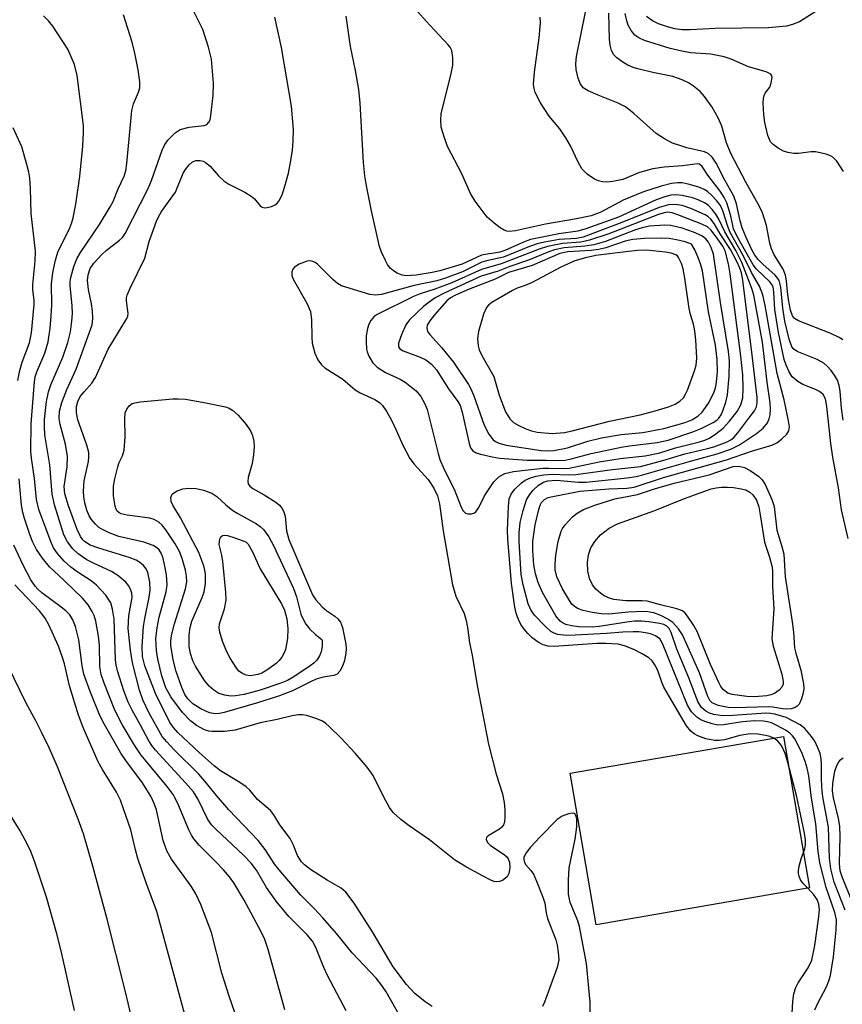
# Model space of a CAD drawing. Units: inches. Extents: x 1213767 to 1219767, y 521456 to 525456.
# Drawn here: x 1218510 to 1218666, y 522126 to 522313 of the extents above; entities that cross this region are included whole.
import ezdxf

# ---------------------------------------------------------------- set-up
doc = ezdxf.new("R2010")
doc.units = ezdxf.units.IN
doc.header["$MEASUREMENT"] = 0
doc.layers.add('BLDG-Ruin', color=8, linetype='Continuous')
doc.layers.add('Undefined', color=1, linetype='Continuous')

msp = doc.modelspace()

# ---------------------------------------------------------------- linework, layer by layer
at = {"layer": 'BLDG-Ruin', "elevation": 352.97}
msp.add_lwpolyline([(1218659.99, 522148.27), (1218619.41, 522141.25), (1218614.43, 522170.06), (1218655.01, 522177.08)], close=True, dxfattribs=at)
at = {"layer": 'Undefined'}
for points, elevation in [([(1218666.4, 522237.27), (1218666.07, 522239.52), (1218665.84, 522242.77), (1218665.64, 522243.81), (1218665.28, 522244.88), (1218664.75, 522245.8), (1218664.08, 522246.7), (1218663.35, 522247.53), (1218662.7, 522248.09), (1218661.43, 522248.78), (1218657.66, 522250.28), (1218656.99, 522250.74), (1218656.64, 522251.21), (1218656.1, 522252.68), (1218655.28, 522256.05), (1218654.89, 522258.56), (1218654.52, 522262.53), (1218654.21, 522263.8), (1218653.98, 522264.22), (1218653.45, 522264.85), (1218651.1, 522266.92), (1218650.22, 522267.79), (1218649.58, 522268.65), (1218649.08, 522269.51), (1218647.92, 522271.99), (1218647.19, 522273.86), (1218646.81, 522275.17), (1218646.08, 522278.42), (1218645.56, 522279.88), (1218643.89, 522282.9), (1218642.23, 522286.15), (1218641.48, 522287.29), (1218640.71, 522287.95), (1218640.01, 522288.28), (1218636.66, 522289.07), (1218635.28, 522289.47), (1218633.94, 522289.97), (1218632.39, 522290.74), (1218630.82, 522291.8), (1218626.57, 522295.59), (1218624.96, 522296.86), (1218623.54, 522297.58), (1218619.79, 522299.05), (1218617.88, 522299.88), (1218616.93, 522300.5), (1218616.34, 522301.32), (1218615.95, 522302.34), (1218615.6, 522303.93), (1218615.54, 522305.04), (1218615.64, 522306.41), (1218617.37, 522314.84)], 362), ([(1218661.37, 522315.11), (1218658.1, 522313.06), (1218656.75, 522312.52), (1218655.63, 522312.22), (1218652.16, 522311.89), (1218642.04, 522311.76), (1218637.35, 522311.52), (1218635.68, 522311.53), (1218634.38, 522311.69), (1218632.96, 522312.05), (1218631.26, 522312.63), (1218630.08, 522313.22), (1218628.98, 522314.03)], 368), ([(1218666.31, 522252.5), (1218665.65, 522252.98), (1218664.06, 522253.72), (1218657.86, 522256.15), (1218657.12, 522256.6), (1218656.75, 522257.08), (1218656.37, 522258.18), (1218655.97, 522260.19), (1218655.77, 522261.65), (1218655.63, 522263.74), (1218655.43, 522264.81), (1218654.95, 522265.98), (1218653.28, 522268.67), (1218652.73, 522269.83), (1218652.44, 522270.92), (1218651.78, 522274.27), (1218651.05, 522276.66), (1218650.44, 522277.92), (1218647.86, 522282.53), (1218645, 522288), (1218644.18, 522290.03), (1218643.27, 522293.16), (1218642.57, 522294.77), (1218641.45, 522296.81), (1218640.01, 522298.84), (1218639.15, 522299.76), (1218637.88, 522300.8), (1218636.97, 522301.4), (1218635.74, 522302.02), (1218633.95, 522302.61), (1218630.19, 522303.37), (1218627.57, 522304.02), (1218626.42, 522304.37), (1218625.43, 522304.81), (1218624.47, 522305.35), (1218623.34, 522306.19), (1218622.76, 522306.78), (1218622.32, 522307.57), (1218622.06, 522308.61), (1218621.94, 522309.73), (1218621.8, 522314.66)], 364), ([(1218666.47, 522284.57), (1218665.2, 522286.49), (1218664.44, 522287.28), (1218663.95, 522287.56), (1218663.13, 522287.85), (1218661.12, 522288.3), (1218660.27, 522288.32), (1218657.86, 522287.97), (1218657, 522288.01), (1218655.86, 522288.19), (1218655.04, 522288.45), (1218654, 522289), (1218653.06, 522289.69), (1218652.58, 522290.23), (1218652.06, 522291.4), (1218651.5, 522293.9), (1218651.29, 522295.33), (1218651.19, 522297.63), (1218651.24, 522298.46), (1218651.36, 522298.99), (1218651.57, 522299.44), (1218652.4, 522300.63), (1218652.71, 522301.42), (1218652.87, 522302.46), (1218652.76, 522302.88), (1218652.62, 522303.05), (1218651.72, 522303.49), (1218648.39, 522304.46), (1218645.1, 522305.92), (1218643.75, 522306.35), (1218641.22, 522306.9), (1218637.31, 522307.16), (1218635.69, 522307.42), (1218633.45, 522307.98), (1218628.58, 522309.5), (1218627.48, 522309.96), (1218626.75, 522310.5), (1218626.04, 522311.39), (1218625.5, 522312.4), (1218625.23, 522313.21), (1218624.93, 522314.61)], 366), ([(1218542.29, 522119.9), (1218535.79, 522143.79), (1218533.77, 522149.21), (1218532.19, 522153.83), (1218531.72, 522155.47), (1218530.84, 522159.32), (1218529.48, 522163.27), (1218528.85, 522164.95), (1218528.11, 522166.44), (1218525.43, 522170.77), (1218524.65, 522172.21), (1218521.76, 522178.78), (1218520.9, 522181.11), (1218519.19, 522186.73), (1218518.22, 522190.91), (1218517.87, 522192.12), (1218517.06, 522194.26), (1218515.23, 522198.29), (1218514.52, 522199.6), (1218513.5, 522200.95), (1218508.8, 522205.91)], 342), ([(1218532.85, 522115.74), (1218529.72, 522129), (1218526.34, 522142.29), (1218523.63, 522152.42), (1218521.84, 522158.54), (1218520.85, 522161.35), (1218516.91, 522171.28), (1218515.35, 522174.77), (1218513.84, 522177.9), (1218512.83, 522179.91), (1218510.84, 522183.5), (1218507.45, 522190.57)], 340), ([(1218655.82, 522172.39), (1218655.37, 522173.82), (1218654.63, 522175.34), (1218653.97, 522176.19), (1218653.18, 522176.77)], 354), ([(1218658.83, 522154.97), (1218659.07, 522155.69), (1218659.2, 522156.43), (1218659.2, 522157.37), (1218659.05, 522158.64), (1218657.55, 522165.61), (1218655.82, 522172.39)], 354), ([(1218520.16, 522124.95), (1218517.56, 522136.31), (1218516.74, 522139.52), (1218514.78, 522146.52), (1218512.54, 522153.35), (1218511.83, 522155.16), (1218511.24, 522156.41), (1218509.76, 522159.12), (1218505.42, 522166.08)], 338), ([(1218659.63, 522148.21), (1218658.79, 522149.11), (1218658.28, 522149.81), (1218657.98, 522150.52), (1218657.88, 522151.02), (1218657.89, 522151.57), (1218658.04, 522152.41), (1218658.42, 522153.81), (1218658.83, 522154.97)], 354), ([(1218656.61, 522123.29), (1218656.8, 522126.66), (1218656.98, 522128.1), (1218657.35, 522129.32), (1218657.84, 522130.2), (1218659.74, 522133.02), (1218660.39, 522134.51), (1218661.02, 522137.28), (1218661.7, 522142.32), (1218661.87, 522144.08), (1218661.78, 522145.17), (1218661.46, 522146.05), (1218660.82, 522146.95), (1218659.63, 522148.21)], 354)]:
    msp.add_lwpolyline(points, dxfattribs=dict(at, elevation=elevation))
for points, elevation in [([(1218632.95, 522276.79), (1218632.33, 522276.71), (1218631.24, 522276.38), (1218621.78, 522272.71), (1218618.11, 522271.47), (1218616.46, 522271.12), (1218612.98, 522270.84), (1218610.13, 522270.28), (1218608.53, 522269.75), (1218601.32, 522266.98), (1218597.54, 522265.92), (1218591.93, 522263.37), (1218588.66, 522262.16), (1218585.88, 522261.27), (1218584.61, 522260.75), (1218577.72, 522257.35), (1218577.14, 522256.94), (1218576.51, 522256.2), (1218576.15, 522255.49), (1218575.88, 522254.7), (1218575.63, 522253.32), (1218575.61, 522252.18), (1218575.71, 522250.77), (1218575.82, 522250.23), (1218576.15, 522249.43), (1218576.92, 522248.18), (1218577.69, 522247.34), (1218579.32, 522246.31), (1218582.07, 522245.06), (1218583.06, 522244.47), (1218585.15, 522242.83), (1218586.03, 522241.76), (1218586.8, 522240.33), (1218587.2, 522239.28), (1218589.31, 522230.89), (1218589.66, 522229.79), (1218590.48, 522227.88), (1218592.35, 522224.14), (1218593.73, 522220.67), (1218594.08, 522220.02), (1218594.54, 522219.55), (1218594.96, 522219.4), (1218595.66, 522219.41), (1218596.11, 522219.54), (1218596.5, 522219.79), (1218597.08, 522220.61), (1218598.12, 522222.86), (1218599.92, 522225.49), (1218600.89, 522226.49), (1218602.03, 522227.11), (1218603.63, 522227.47), (1218609.22, 522228.09), (1218610.36, 522228.14), (1218613.22, 522228.06), (1218614.26, 522228.14), (1218619.98, 522229.34), (1218623.98, 522229.97), (1218628.7, 522230.48), (1218631.47, 522231.05), (1218634.49, 522231.96), (1218639.04, 522233.11), (1218640.04, 522233.43), (1218640.93, 522233.83), (1218642.18, 522234.63), (1218643.57, 522235.73), (1218644.76, 522237.04), (1218646.23, 522238.9), (1218646.9, 522240.15), (1218647.26, 522241.49), (1218647.36, 522243.26), (1218647.3, 522245.87), (1218646.93, 522249.45), (1218644.89, 522265.08), (1218644.57, 522267.01), (1218643.91, 522269.48), (1218643.48, 522270.37), (1218642.55, 522271.71), (1218641.28, 522273.38), (1218640.54, 522274.02), (1218639.52, 522274.53), (1218634.92, 522276.31), (1218633.83, 522276.67)], 352), ([(1218632.44, 522274.34), (1218629.51, 522274.14), (1218628.14, 522273.86), (1218626.86, 522273.43), (1218621.17, 522271.26), (1218618.95, 522270.63), (1218617.25, 522270.36), (1218613.32, 522270.03), (1218611.46, 522269.64), (1218610.36, 522269.26), (1218606.5, 522267.66), (1218602.96, 522266.51), (1218600.75, 522265.59), (1218597.49, 522264.62), (1218590.48, 522261.4), (1218588.75, 522260.49), (1218587.6, 522259.72), (1218586.51, 522258.85), (1218583.84, 522256.33), (1218583.19, 522255.39), (1218582.35, 522253.49), (1218581.78, 522251.88), (1218581.78, 522251.18), (1218582.02, 522250.83), (1218582.67, 522250.44), (1218585.92, 522249.23), (1218586.96, 522248.74), (1218588.08, 522247.87), (1218589, 522246.8), (1218591.26, 522243.19), (1218593.07, 522240.78), (1218593.48, 522240.04), (1218593.89, 522238.76), (1218595.2, 522232.79), (1218595.49, 522232.01), (1218595.92, 522231.42), (1218596.57, 522231.03), (1218597.35, 522230.77), (1218599.57, 522230.27), (1218600.97, 522230.04), (1218606.27, 522229.62), (1218609.88, 522229.65), (1218612.26, 522229.57), (1218613.48, 522229.64), (1218614.64, 522229.89), (1218618.42, 522230.91), (1218624.13, 522232.1), (1218625.72, 522232.36), (1218630.98, 522232.98), (1218633.09, 522233.43), (1218637.76, 522235.05), (1218639.37, 522235.68), (1218641.66, 522236.77), (1218642.35, 522237.24), (1218642.73, 522237.62), (1218643.17, 522238.28), (1218643.5, 522239.05), (1218644.03, 522240.68), (1218644.39, 522242.06), (1218644.68, 522245.62), (1218644.74, 522248.55), (1218644.58, 522250.29), (1218643.06, 522259.61), (1218641.74, 522268.81), (1218641.26, 522270.12), (1218640.76, 522271.08), (1218640.22, 522271.74), (1218639.47, 522272.29), (1218637.92, 522273), (1218635.75, 522273.78), (1218633.57, 522274.27)], 350), ([(1218631.8, 522271.85), (1218628.55, 522271.81), (1218626.35, 522271.61), (1218624.91, 522271.29), (1218621.25, 522270.06), (1218619.9, 522269.73), (1218618.43, 522269.55), (1218613.98, 522269.25), (1218612.48, 522268.94), (1218607.21, 522266.65), (1218602.73, 522265.35), (1218600.19, 522264.08), (1218595.24, 522262.18), (1218592.62, 522261.04), (1218591.69, 522260.52), (1218590.96, 522259.93), (1218588.65, 522257.3), (1218587.73, 522256.16), (1218587.26, 522255.33), (1218587.16, 522254.83), (1218587.32, 522254.14), (1218587.72, 522253.53), (1218590, 522250.99), (1218592.25, 522248.28), (1218595.11, 522244), (1218595.55, 522243.18), (1218596.12, 522241.85), (1218598.07, 522236.32), (1218598.99, 522234.57), (1218599.81, 522233.48), (1218600.21, 522233.18), (1218600.89, 522232.84), (1218602.23, 522232.48), (1218608.95, 522231.47), (1218610.22, 522231.41), (1218611.35, 522231.5), (1218613.95, 522231.96), (1218617.83, 522233.22), (1218620.41, 522233.86), (1218624.17, 522234.53), (1218628.27, 522234.91), (1218632.23, 522235.66), (1218636.32, 522236.82), (1218637.58, 522237.28), (1218638.76, 522237.98), (1218639.53, 522238.75), (1218640.81, 522240.55), (1218641.83, 522242.63), (1218642.08, 522243.38), (1218642.3, 522244.45), (1218642.46, 522246.42), (1218642.39, 522248.77), (1218642.07, 522251.52), (1218640.78, 522257.86), (1218639.61, 522265.67), (1218639.26, 522266.98), (1218638.74, 522268.33), (1218638.13, 522269.66), (1218637.51, 522270.71), (1218636.35, 522271.16), (1218634.66, 522271.58), (1218633.27, 522271.79)], 348), ([(1218628.99, 522269.56), (1218627.23, 522269.5), (1218625.51, 522269.35), (1218619.33, 522268.56), (1218617.35, 522268.15), (1218615.35, 522267.56), (1218612.68, 522266.36), (1218607.21, 522263.41), (1218605.89, 522262.85), (1218604.36, 522262.34), (1218603.47, 522261.92), (1218599.56, 522259.62), (1218598.88, 522259.1), (1218598.51, 522258.68), (1218597.94, 522257.42), (1218597.01, 522254.09), (1218596.82, 522252.7), (1218596.93, 522251.38), (1218597.14, 522250.62), (1218597.62, 522249.57), (1218599.92, 522245.54), (1218600.96, 522241.98), (1218602.15, 522238.84), (1218602.94, 522237.52), (1218603.67, 522236.78), (1218604.66, 522236.2), (1218605.98, 522235.59), (1218607.06, 522235.21), (1218608.15, 522234.95), (1218610.99, 522234.7), (1218613.38, 522234.89), (1218614.8, 522235.2), (1218621.92, 522237.08), (1218627.77, 522238.25), (1218630.61, 522239.02), (1218633.14, 522239.81), (1218634.44, 522240.32), (1218635.32, 522240.83), (1218635.99, 522241.5), (1218636.39, 522242.16), (1218636.75, 522242.97), (1218638.11, 522246.61), (1218638.4, 522247.7), (1218638.51, 522249.04), (1218638.32, 522252.51), (1218638.14, 522254.22), (1218637.89, 522255.48), (1218637.32, 522257.35), (1218637.07, 522258.47), (1218636.26, 522264.28), (1218635.95, 522266.03), (1218635.59, 522267.05), (1218635.04, 522268.17), (1218634.85, 522268.5), (1218634.54, 522268.68), (1218633.67, 522268.99), (1218632.56, 522269.23)], 346), ([(1218546.9, 522181.35), (1218545.8, 522181.59), (1218544.19, 522182.33), (1218542.67, 522183.3), (1218541.67, 522184.22), (1218541.13, 522185.06), (1218540.57, 522186.39), (1218539.5, 522189.41), (1218538.9, 522191.64), (1218538.48, 522194.4), (1218538.47, 522195.21), (1218538.58, 522196.25), (1218539.17, 522198.52), (1218541.24, 522205.18), (1218541.48, 522206.51), (1218541.45, 522207.59), (1218541.25, 522208.72), (1218540.62, 522210.95), (1218540.12, 522212.25), (1218539.31, 522213.69), (1218537.5, 522216.39), (1218536.8, 522217.28), (1218536.2, 522217.83), (1218535.27, 522218.35), (1218534.45, 522218.58), (1218530.12, 522219.18), (1218529.03, 522219.44), (1218528.57, 522219.66), (1218528.26, 522219.94), (1218528.03, 522220.32), (1218527.86, 522220.84), (1218527.56, 522222.89), (1218527.52, 522224.66), (1218527.78, 522226.1), (1218528.36, 522228.38), (1218528.65, 522229.2), (1218529.29, 522230.49), (1218529.56, 522231.56), (1218529.74, 522234.1), (1218529.68, 522237.53), (1218529.77, 522238.64), (1218530.06, 522239.35), (1218530.53, 522239.95), (1218531.12, 522240.4), (1218531.59, 522240.57), (1218532.63, 522240.73), (1218538.86, 522241.29), (1218539.91, 522241.33), (1218541.24, 522241.26), (1218545.13, 522240.56), (1218548.83, 522239.75), (1218549.53, 522239.5), (1218550.2, 522239.13), (1218551.25, 522238.19), (1218552.76, 522236.42), (1218553.6, 522235.22), (1218554, 522234.34), (1218554.26, 522233.24), (1218554.34, 522232.26), (1218554.2, 522230.67), (1218553.91, 522228.99), (1218553.16, 522226.31), (1218553.09, 522225.56), (1218553.2, 522225.11), (1218553.48, 522224.7), (1218554.05, 522224.23), (1218556.22, 522223.06), (1218558.45, 522221.63), (1218559.12, 522221.09), (1218559.63, 522220.46), (1218559.98, 522219.76), (1218560.19, 522219.01), (1218560.47, 522216.21), (1218560.91, 522214.54), (1218565.39, 522204), (1218566.02, 522203.04), (1218567.24, 522201.75), (1218568.15, 522200.99), (1218569.66, 522199.97), (1218570.25, 522199.43), (1218570.72, 522198.82), (1218571.12, 522197.77), (1218571.74, 522194.62), (1218571.79, 522193.77), (1218571.73, 522192.93), (1218571.47, 522191.55), (1218571.09, 522190.47), (1218570.59, 522189.49), (1218570.09, 522188.93), (1218569.47, 522188.67), (1218567.47, 522188.33), (1218566.14, 522187.97), (1218565.05, 522187.49), (1218561.59, 522185.72), (1218558.94, 522184.73), (1218554.94, 522183.47), (1218548.6, 522181.62), (1218547.74, 522181.42)], 356), ([(1218655.69, 522182.23), (1218654.81, 522182.32), (1218653.03, 522182.65), (1218652.08, 522182.72), (1218645.97, 522182.52), (1218644.53, 522182.56), (1218642.6, 522182.96), (1218641.46, 522183.47), (1218641.03, 522183.92), (1218640.63, 522184.68), (1218639.02, 522189.18), (1218635.82, 522196.41), (1218635.05, 522197.53), (1218633.95, 522198.73), (1218633, 522199.39), (1218631.72, 522200.09), (1218630.35, 522200.59), (1218629.19, 522200.79), (1218628.31, 522200.85), (1218625.48, 522200.7), (1218621.82, 522200.35), (1218620.39, 522200.38), (1218618.61, 522200.63), (1218616.93, 522201.03), (1218615.86, 522201.42), (1218615.17, 522201.87), (1218614.78, 522202.25), (1218614.28, 522202.92), (1218612.99, 522205.13), (1218611.93, 522207.44), (1218611.61, 522208.77), (1218611.6, 522209.83), (1218611.74, 522211.57), (1218612.13, 522214.17), (1218612.73, 522216.14), (1218613, 522216.64), (1218613.51, 522217.33), (1218614.89, 522218.83), (1218615.76, 522219.58), (1218617, 522220.24), (1218619.12, 522221.09), (1218622.92, 522222.28), (1218627.28, 522223.1), (1218630.51, 522224.18), (1218634.23, 522225.29), (1218640.86, 522226.86), (1218645.48, 522228.45), (1218646.51, 522228.49), (1218647.59, 522228.24), (1218648.69, 522227.66), (1218650.35, 522226.5), (1218650.96, 522225.92), (1218651.55, 522224.98), (1218652.81, 522222.12), (1218653.23, 522220.84), (1218653.74, 522216.32), (1218654.74, 522213.23), (1218655.08, 522211.73), (1218655.33, 522207.45), (1218656.67, 522198.9), (1218656.92, 522196.88), (1218657.13, 522193.96), (1218657.36, 522192.89), (1218658.3, 522189.65), (1218658.83, 522187.06), (1218658.88, 522186.2), (1218658.75, 522185.36), (1218658.43, 522184.25), (1218657.98, 522183.24), (1218657.66, 522182.84), (1218657.25, 522182.57), (1218656.5, 522182.33)], 360), ([(1218549.88, 522184.76), (1218548.71, 522184.91), (1218547.58, 522185.26), (1218546.61, 522185.85), (1218545.74, 522186.61), (1218544.87, 522187.74), (1218543.14, 522190.42), (1218542.63, 522191.46), (1218542.17, 522192.86), (1218541.97, 522194.17), (1218541.92, 522195.26), (1218541.96, 522196.4), (1218542.12, 522197.78), (1218542.47, 522199), (1218544.39, 522203.49), (1218544.77, 522204.56), (1218545.03, 522206.2), (1218545.06, 522207.86), (1218544.95, 522208.7), (1218544.75, 522209.53), (1218543.76, 522212.07), (1218540.3, 522218.64), (1218538.85, 522221.07), (1218538.53, 522221.78), (1218538.46, 522222.53), (1218538.73, 522223.16), (1218539.51, 522223.73), (1218540.77, 522224.18), (1218541.87, 522224.33), (1218543.28, 522224.26), (1218544.68, 522223.92), (1218546.29, 522223.33), (1218547.18, 522222.74), (1218548.9, 522221.14), (1218550.27, 522220.07), (1218551.2, 522219.48), (1218554.78, 522217.55), (1218555.47, 522217.03), (1218556.06, 522216.43), (1218557.09, 522215.08), (1218558, 522213.4), (1218561.78, 522205.19), (1218562.36, 522203.61), (1218563.22, 522200.32), (1218563.74, 522199.11), (1218564.17, 522198.41), (1218564.92, 522197.51), (1218565.96, 522196.49), (1218567.16, 522195.5), (1218567.22, 522195.3), (1218567.26, 522194.17), (1218567.07, 522193.18), (1218566.75, 522192.43), (1218566.21, 522191.61), (1218565.65, 522191.04), (1218564.97, 522190.5), (1218561.86, 522188.41), (1218560.63, 522187.73), (1218559.39, 522187.2), (1218555.47, 522185.88), (1218552.44, 522185.08), (1218550.73, 522184.81)], 358), ([(1218649.51, 522184.61), (1218648.08, 522184.69), (1218645.29, 522185.05), (1218644.41, 522185.32), (1218643.62, 522185.91), (1218643.13, 522186.59), (1218642.72, 522187.34), (1218641.12, 522190.73), (1218638.61, 522197.03), (1218637.82, 522198.38), (1218636.76, 522199.95), (1218636.3, 522200.53), (1218635.78, 522200.96), (1218634.75, 522201.38), (1218631.63, 522202.12), (1218629.1, 522202.81), (1218628.11, 522202.9), (1218625.01, 522202.88), (1218622.72, 522203.12), (1218621.92, 522203.37), (1218620.9, 522203.82), (1218620.19, 522204.3), (1218619.34, 522205.08), (1218618.67, 522205.94), (1218618.13, 522207.15), (1218617.83, 522208.53), (1218617.74, 522210.25), (1218617.95, 522211.62), (1218618.37, 522212.93), (1218619.11, 522214.14), (1218620.2, 522215.45), (1218621.84, 522216.69), (1218623.44, 522217.51), (1218630.57, 522220.07), (1218636.18, 522222.33), (1218641.28, 522224.16), (1218642.23, 522224.37), (1218643.25, 522224.49), (1218644.35, 522224.52), (1218645.51, 522224.43), (1218646.98, 522224.19), (1218647.83, 522223.96), (1218648.6, 522223.57), (1218649.21, 522223.06), (1218649.86, 522222.03), (1218650.31, 522220.76), (1218650.62, 522219.25), (1218651.4, 522214.02), (1218652.38, 522211.19), (1218652.84, 522209.54), (1218652.93, 522208.64), (1218652.93, 522205.58), (1218653.16, 522201.37), (1218652.79, 522195.64), (1218653.06, 522194.24), (1218654.69, 522188.95), (1218654.97, 522187.55), (1218654.94, 522187.01), (1218654.7, 522186.43), (1218654.18, 522185.86), (1218653.29, 522185.25), (1218652.61, 522184.96), (1218651.85, 522184.77)], 362), ([(1218553.61, 522188.63), (1218552.8, 522188.73), (1218552.07, 522189.04), (1218551.42, 522189.51), (1218550.86, 522190.17), (1218549.76, 522191.96), (1218549.05, 522193.28), (1218548.29, 522195.2), (1218547.77, 522196.88), (1218547.67, 522197.71), (1218547.74, 522198.48), (1218547.95, 522199.26), (1218548.69, 522201.33), (1218548.98, 522203.03), (1218548.94, 522204.49), (1218548.35, 522210.36), (1218548.16, 522211.53), (1218547.68, 522213.57), (1218547.79, 522214.65), (1218547.98, 522215.08), (1218548.3, 522215.31), (1218548.74, 522215.35), (1218549.24, 522215.28), (1218550.46, 522214.93), (1218552.73, 522214.11), (1218553.15, 522213.66), (1218554.01, 522212.2), (1218555.45, 522208.97), (1218559.54, 522202.28), (1218560.07, 522201.08), (1218560.54, 522199.42), (1218560.75, 522197.64), (1218560.64, 522195.73), (1218560.25, 522193.62), (1218559.97, 522192.85), (1218559.58, 522192.13), (1218559.1, 522191.5), (1218558.52, 522190.94), (1218556.74, 522189.65), (1218555.77, 522189.14), (1218555.01, 522188.85)], 360)]:
    msp.add_lwpolyline(points, close=True, dxfattribs=dict(at, elevation=elevation))
for points in [[(1218588.2, 522125.69, 352), (1218586.83, 522126.57, 352), (1218584.9, 522128.15, 352), (1218583.29, 522129.86, 352), (1218580.78, 522133.25, 352), (1218576.83, 522139.93, 352), (1218573.33, 522145.33, 352), (1218571.76, 522147.46, 352), (1218570.86, 522148.2, 352), (1218568.2, 522149.7, 352), (1218565.06, 522151.77, 352), (1218563.91, 522152.63, 352), (1218563.3, 522153.23, 352), (1218562.53, 522154.41, 352), (1218561.72, 522156.51, 352), (1218561.15, 522157.63, 352), (1218559.22, 522160.27, 352), (1218558.04, 522162.18, 352), (1218557.42, 522162.96, 352), (1218554.97, 522165.06, 352), (1218553.46, 522166.83, 352), (1218552.8, 522167.46, 352), (1218551.61, 522168.28, 352), (1218547.89, 522170.55, 352), (1218546.7, 522171.45, 352), (1218543.82, 522174.04, 352), (1218539.8, 522177.84, 352), (1218538.96, 522178.75, 352), (1218538.28, 522179.72, 352), (1218535.55, 522185.24, 352), (1218533.54, 522190.5, 352), (1218533.08, 522192.31, 352), (1218533.01, 522194.17, 352), (1218533.25, 522198.02, 352), (1218533.48, 522199.48, 352), (1218534.34, 522203.56, 352), (1218534.53, 522204.92, 352), (1218534.47, 522206.45, 352), (1218534.06, 522208.26, 352), (1218533.74, 522208.95, 352), (1218533.23, 522209.6, 352), (1218532.57, 522210.16, 352), (1218531.84, 522210.62, 352), (1218530.54, 522211.14, 352), (1218524.76, 522212.91, 352), (1218523.14, 522213.48, 352), (1218522.04, 522214.14, 352), (1218521.69, 522214.48, 352), (1218521.25, 522215.09, 352), (1218520.64, 522216.44, 352), (1218518.98, 522220.94, 352), (1218518.28, 522223.21, 352), (1218518.18, 522224.6, 352), (1218518.74, 522228.34, 352), (1218518.8, 522230.34, 352), (1218518.4, 522232.66, 352), (1218517.43, 522236.41, 352), (1218517.22, 522237.58, 352), (1218517.29, 522238.93, 352), (1218517.71, 522240.58, 352), (1218518.7, 522243.05, 352), (1218520.43, 522246.97, 352), (1218523.49, 522255.39, 352), (1218523.62, 522256.59, 352), (1218523.54, 522258, 352), (1218523.34, 522259.4, 352), (1218522.8, 522262.1, 352), (1218522.61, 522263.83, 352), (1218522.7, 522264.89, 352), (1218523.1, 522266.07, 352), (1218523.82, 522267.14, 352), (1218525.31, 522268.79, 352), (1218526.16, 522269.53, 352), (1218528.72, 522271.46, 352), (1218529.26, 522272.02, 352), (1218529.76, 522272.74, 352), (1218534.16, 522281.31, 352), (1218534.79, 522282.84, 352), (1218536.8, 522288.62, 352), (1218537.24, 522289.57, 352), (1218537.88, 522290.5, 352), (1218539.31, 522291.93, 352), (1218540.25, 522292.53, 352), (1218541.93, 522292.98, 352), (1218544.83, 522293.32, 352), (1218545.31, 522293.52, 352), (1218545.71, 522293.92, 352), (1218545.92, 522294.4, 352), (1218546.09, 522295.22, 352), (1218546.5, 522299.04, 352), (1218546.58, 522301.36, 352), (1218546.22, 522305.9, 352), (1218545.65, 522308.19, 352), (1218544.52, 522311.58, 352), (1218540.9, 522318.85, 352)], [(1218666.78, 522144.02, 358), (1218664.66, 522149.37, 358), (1218664.01, 522151.86, 358), (1218663.78, 522153.89, 358), (1218663.56, 522159.8, 358), (1218662.57, 522165.19, 358), (1218662.38, 522166.6, 358), (1218662.25, 522168.88, 358), (1218662.29, 522171.73, 358), (1218662.2, 522172.81, 358), (1218661.98, 522173.83, 358), (1218661.59, 522174.89, 358), (1218660.96, 522176.15, 358), (1218660.34, 522177.08, 358), (1218659.1, 522178.59, 358), (1218658.18, 522179.28, 358), (1218655.53, 522180.65, 358), (1218653.38, 522181.33, 358), (1218652.54, 522181.46, 358), (1218651.65, 522181.48, 358), (1218645.37, 522181.04, 358), (1218643.41, 522180.99, 358), (1218641.77, 522181.24, 358), (1218640.98, 522181.51, 358), (1218640.24, 522181.87, 358), (1218639.41, 522182.6, 358), (1218638.71, 522183.75, 358), (1218637, 522188.25, 358), (1218634.72, 522193.68, 358), (1218633.65, 522196.87, 358), (1218633.3, 522197.58, 358), (1218632.84, 522198.06, 358), (1218632.25, 522198.36, 358), (1218631.43, 522198.58, 358), (1218629.41, 522198.9, 358), (1218628.01, 522199.01, 358), (1218626.7, 522198.99, 358), (1218625.21, 522198.84, 358), (1218619.96, 522197.97, 358), (1218618.62, 522197.84, 358), (1218616.1, 522197.95, 358), (1218614.69, 522198.14, 358), (1218613.61, 522198.39, 358), (1218613.1, 522198.61, 358), (1218612.52, 522199.02, 358), (1218611.69, 522200, 358), (1218609.16, 522204.47, 358), (1218608.35, 522206.33, 358), (1218607.84, 522207.99, 358), (1218607.53, 522209.72, 358), (1218607.34, 522212.36, 358), (1218607.36, 522214.23, 358), (1218607.81, 522217.33, 358), (1218608.45, 522220.22, 358), (1218608.71, 522221.05, 358), (1218608.96, 522221.55, 358), (1218609.56, 522222.16, 358), (1218610.28, 522222.51, 358), (1218611.11, 522222.75, 358), (1218616.26, 522223.75, 358), (1218621.82, 522224.2, 358), (1218625.24, 522224.29, 358), (1218626.64, 522224.52, 358), (1218632.21, 522226.35, 358), (1218644.18, 522229.72, 358), (1218648.97, 522231.35, 358), (1218652.78, 522232.49, 358), (1218653.77, 522232.96, 358), (1218654.66, 522233.62, 358), (1218655.64, 522234.57, 358), (1218656.05, 522235.21, 358), (1218656.16, 522236, 358), (1218656.01, 522237.13, 358), (1218655.13, 522241.13, 358), (1218653.83, 522246.13, 358), (1218651.57, 522259.07, 358), (1218651.09, 522261.09, 358), (1218650.46, 522262.72, 358), (1218648.91, 522265.34, 358), (1218647.34, 522268.59, 358), (1218644.9, 522272.92, 358), (1218644.43, 522274.07, 358), (1218643.51, 522277.09, 358), (1218643.04, 522278.09, 358), (1218642.35, 522279, 358), (1218641.35, 522280.06, 358), (1218640.58, 522280.72, 358), (1218639.94, 522281.12, 358), (1218638.91, 522281.56, 358), (1218636.92, 522282.15, 358), (1218635.77, 522282.38, 358), (1218634.87, 522282.41, 358), (1218633.73, 522282.25, 358), (1218631.75, 522281.78, 358), (1218628.37, 522280.7, 358), (1218624.5, 522279.08, 358), (1218620.3, 522276.82, 358), (1218618.44, 522276.14, 358), (1218615.63, 522275.52, 358), (1218609.75, 522274.55, 358), (1218604.06, 522273.28, 358), (1218602.86, 522273.17, 358), (1218602.4, 522273.23, 358), (1218601.88, 522273.42, 358), (1218601.14, 522273.85, 358), (1218599.95, 522274.7, 358), (1218598.64, 522275.86, 358), (1218596.39, 522278.89, 358), (1218595.48, 522280.37, 358), (1218593.81, 522284.11, 358), (1218591.13, 522289.29, 358), (1218590.46, 522291.14, 358), (1218589.92, 522293.02, 358), (1218589.8, 522294.39, 358), (1218589.91, 522295.51, 358), (1218591.79, 522303.18, 358), (1218592.09, 522304.76, 358), (1218592.13, 522306.17, 358), (1218591.9, 522307.57, 358), (1218591.59, 522308.21, 358), (1218591.25, 522308.64, 358), (1218587.74, 522312.38, 358), (1218584.78, 522315.7, 358)], [(1218571.81, 522124.86, 348), (1218568.29, 522131.61, 348), (1218567.58, 522133.14, 348), (1218566.07, 522136.9, 348), (1218565.4, 522138.12, 348), (1218564.42, 522139.34, 348), (1218560.92, 522142.82, 348), (1218558.53, 522145.76, 348), (1218556.69, 522148.34, 348), (1218554.73, 522151.63, 348), (1218553.75, 522152.98, 348), (1218552.28, 522154.47, 348), (1218547.06, 522159.37, 348), (1218546.25, 522160.22, 348), (1218545.52, 522161.27, 348), (1218543.57, 522165.23, 348), (1218542.74, 522166.53, 348), (1218541.25, 522168.27, 348), (1218535.52, 522174.46, 348), (1218534.83, 522175.34, 348), (1218534.24, 522176.25, 348), (1218532.71, 522179.22, 348), (1218531.09, 522182.06, 348), (1218530.35, 522183.6, 348), (1218529.5, 522185.74, 348), (1218528.34, 522189.58, 348), (1218528.08, 522190.69, 348), (1218527.96, 522191.65, 348), (1218527.66, 522199.36, 348), (1218527.38, 522201.31, 348), (1218527.01, 522202.52, 348), (1218526.11, 522203.97, 348), (1218524.32, 522205.88, 348), (1218523.29, 522206.7, 348), (1218520.8, 522208.25, 348), (1218519.42, 522209.25, 348), (1218518.15, 522210.4, 348), (1218516.87, 522211.88, 348), (1218516.15, 522212.98, 348), (1218515.67, 522213.96, 348), (1218513.33, 522220.28, 348), (1218512.92, 522222.14, 348), (1218512.52, 522226.13, 348), (1218511.93, 522229.99, 348), (1218511.8, 522231.36, 348), (1218511.9, 522236.53, 348), (1218512.52, 522244.57, 348), (1218512.67, 522245.52, 348), (1218512.94, 522246.41, 348), (1218514.5, 522249.98, 348), (1218515.14, 522252.15, 348), (1218515.51, 522254.77, 348), (1218515.71, 522257.1, 348), (1218515.8, 522259.1, 348), (1218515.77, 522263.2, 348), (1218516.01, 522265.35, 348), (1218516.51, 522267.66, 348), (1218516.97, 522269.21, 348), (1218519.23, 522273.83, 348), (1218519.64, 522274.88, 348), (1218519.87, 522275.74, 348), (1218520.37, 522278.36, 348), (1218521.12, 522283.62, 348), (1218521.71, 522289.39, 348), (1218521.84, 522291.99, 348), (1218521.81, 522293.33, 348), (1218520.61, 522302.84, 348), (1218520.11, 522304.93, 348), (1218518.84, 522307.81, 348), (1218516.02, 522312.2, 348), (1218515.19, 522313.22, 348), (1218514.23, 522314.17, 348)], [(1218582.17, 522123.68, 350), (1218579.45, 522128.47, 350), (1218578.61, 522129.69, 350), (1218577.5, 522131.08, 350), (1218572.96, 522135.9, 350), (1218569.96, 522139.57, 350), (1218567.37, 522142.58, 350), (1218565.76, 522144.35, 350), (1218563.19, 522146.85, 350), (1218559.36, 522151.33, 350), (1218558.25, 522152.7, 350), (1218556.4, 522155.56, 350), (1218555.07, 522157.29, 350), (1218549.49, 522163.12, 350), (1218547.15, 522165.81, 350), (1218544.95, 522168.59, 350), (1218543.8, 522169.91, 350), (1218539.1, 522174.52, 350), (1218537.67, 522176.02, 350), (1218536.82, 522177.07, 350), (1218534.34, 522181.53, 350), (1218533.14, 522184.02, 350), (1218532.52, 522185.89, 350), (1218531.14, 522191.1, 350), (1218530.78, 522193.47, 350), (1218530.34, 522197.63, 350), (1218530.47, 522200, 350), (1218531.08, 522203.51, 350), (1218531.01, 522204.35, 350), (1218530.77, 522205.09, 350), (1218530.38, 522205.79, 350), (1218529.87, 522206.43, 350), (1218528.36, 522207.69, 350), (1218527.14, 522208.43, 350), (1218523.76, 522210.03, 350), (1218522.49, 522210.7, 350), (1218520.82, 522211.81, 350), (1218519.79, 522212.77, 350), (1218518.78, 522214.11, 350), (1218518.12, 522215.45, 350), (1218516.34, 522221.15, 350), (1218515.88, 522223.17, 350), (1218515.42, 522228.72, 350), (1218514.5, 522234.48, 350), (1218514.4, 522235.92, 350), (1218514.44, 522237.36, 350), (1218514.78, 522240.81, 350), (1218515.17, 522242.64, 350), (1218515.65, 522243.94, 350), (1218517.93, 522249.23, 350), (1218518.87, 522252.04, 350), (1218519.35, 522254.06, 350), (1218519.65, 522256.11, 350), (1218519.72, 522257.55, 350), (1218519.66, 522259.02, 350), (1218519.31, 522262.84, 350), (1218519.32, 522263.61, 350), (1218519.44, 522264.39, 350), (1218520, 522266.47, 350), (1218520.56, 522267.94, 350), (1218521.3, 522269.17, 350), (1218524.91, 522274.5, 350), (1218526.92, 522277.82, 350), (1218527.47, 522278.86, 350), (1218528.46, 522281.24, 350), (1218529.59, 522283.64, 350), (1218529.89, 522284.65, 350), (1218530.11, 522286.05, 350), (1218531.02, 522296.19, 350), (1218531.34, 522297.44, 350), (1218532.3, 522299.64, 350), (1218532.53, 522300.47, 350), (1218532.54, 522301.6, 350), (1218532.24, 522303.9, 350), (1218531.52, 522307.36, 350), (1218531.01, 522309.35, 350), (1218529.42, 522314.33, 350)], [(1218653.18, 522176.77, 354), (1218652.42, 522177.09, 354), (1218651.58, 522177.28, 354), (1218650.13, 522177.48, 354), (1218648.67, 522177.57, 354), (1218646.72, 522177.28, 354), (1218643.83, 522176.45, 354), (1218642.78, 522176.31, 354), (1218641.98, 522176.3, 354), (1218640.27, 522176.59, 354), (1218638.71, 522177.18, 354), (1218638.01, 522177.58, 354), (1218637.41, 522178.06, 354), (1218636.56, 522179.12, 354), (1218632.29, 522186.43, 354), (1218631.86, 522187.41, 354), (1218631.19, 522189.45, 354), (1218630.69, 522190.51, 354), (1218630.05, 522191.45, 354), (1218629.38, 522192.01, 354), (1218628.12, 522192.8, 354), (1218626.55, 522193.63, 354), (1218624.77, 522194.33, 354), (1218623.57, 522194.6, 354), (1218621.26, 522194.74, 354), (1218619.54, 522194.73, 354), (1218611.38, 522194.18, 354), (1218610.27, 522194.25, 354), (1218609.3, 522194.52, 354), (1218608.35, 522195.01, 354), (1218607.23, 522195.86, 354), (1218606.41, 522196.64, 354), (1218605.7, 522197.48, 354), (1218605.06, 522198.37, 354), (1218604.58, 522199.31, 354), (1218604.14, 522200.55, 354), (1218603.89, 522201.67, 354), (1218603.26, 522206.14, 354), (1218602.6, 522214.61, 354), (1218602.54, 522216.34, 354), (1218602.68, 522220.81, 354), (1218602.86, 522222.27, 354), (1218603.21, 522223.15, 354), (1218603.92, 522224.09, 354), (1218605.18, 522225.35, 354), (1218605.87, 522225.83, 354), (1218606.88, 522226.29, 354), (1218608, 522226.59, 354), (1218609.43, 522226.85, 354), (1218611.05, 522226.94, 354), (1218614.08, 522226.83, 354), (1218615.49, 522226.88, 354), (1218622.48, 522227.84, 354), (1218627.82, 522228.45, 354), (1218632.1, 522229.57, 354), (1218636.25, 522230.81, 354), (1218640.56, 522231.84, 354), (1218641.8, 522232.2, 354), (1218644.28, 522233.13, 354), (1218645.02, 522233.53, 354), (1218645.58, 522233.96, 354), (1218646.35, 522234.82, 354), (1218648.65, 522237.85, 354), (1218649.49, 522239.03, 354), (1218649.88, 522239.78, 354), (1218650.04, 522240.53, 354), (1218650.03, 522241.55, 354), (1218649.16, 522249.13, 354), (1218647.27, 522263.86, 354), (1218647.03, 522265.26, 354), (1218646.75, 522266.16, 354), (1218646.16, 522267.45, 354), (1218644.96, 522269.72, 354), (1218642.98, 522272.71, 354), (1218641.86, 522274.67, 354), (1218641.22, 522275.51, 354), (1218640.63, 522276.02, 354), (1218640.13, 522276.32, 354), (1218637.42, 522277.5, 354), (1218635.75, 522278.08, 354), (1218634.45, 522278.27, 354), (1218633.14, 522278.2, 354), (1218631.34, 522277.71, 354), (1218624.25, 522274.86, 354), (1218616.9, 522272.08, 354), (1218615.67, 522271.83, 354), (1218612.36, 522271.61, 354), (1218609.54, 522271.13, 354), (1218608.16, 522270.81, 354), (1218606.36, 522270.19, 354), (1218601.73, 522268.27, 354), (1218598.49, 522267.55, 354), (1218597.64, 522267.3, 354), (1218593.97, 522265.48, 354), (1218590.71, 522264.23, 354), (1218589.04, 522263.78, 354), (1218584.75, 522262.86, 354), (1218578.52, 522261.16, 354), (1218577.39, 522261.04, 354), (1218576.29, 522261.17, 354), (1218570.93, 522262.81, 354), (1218570.19, 522263.25, 354), (1218569.3, 522264.02, 354), (1218566.38, 522266.94, 354), (1218565.95, 522267.26, 354), (1218565.46, 522267.46, 354), (1218564.94, 522267.53, 354), (1218564.42, 522267.47, 354), (1218562.88, 522266.91, 354), (1218561.97, 522266.35, 354), (1218561.65, 522265.97, 354), (1218561.46, 522265.49, 354), (1218561.45, 522264.75, 354), (1218561.72, 522264.05, 354), (1218564.31, 522259.49, 354), (1218565, 522257.92, 354), (1218565.24, 522256.32, 354), (1218565.28, 522253.06, 354), (1218565.37, 522251.89, 354), (1218565.85, 522249.99, 354), (1218566.42, 522248.71, 354), (1218567.12, 522247.79, 354), (1218567.75, 522247.2, 354), (1218571.17, 522245.03, 354), (1218573.56, 522243.03, 354), (1218574.48, 522242.47, 354), (1218577.3, 522241.2, 354), (1218578.17, 522240.59, 354), (1218578.74, 522240.01, 354), (1218579.57, 522238.82, 354), (1218580.44, 522237.26, 354), (1218581.36, 522235.37, 354), (1218582.61, 522232.46, 354), (1218583.92, 522229.92, 354), (1218584.73, 522228.85, 354), (1218587.44, 522225.98, 354), (1218588.51, 522224.31, 354), (1218589.19, 522222.82, 354), (1218589.57, 522221.32, 354), (1218590.29, 522216.16, 354), (1218592.08, 522205.91, 354), (1218592.71, 522203.77, 354), (1218594.24, 522200.44, 354), (1218594.65, 522199.12, 354), (1218594.91, 522197.78, 354), (1218595.26, 522194.88, 354), (1218595.78, 522192.51, 354), (1218596.76, 522186.75, 354), (1218598.9, 522175.63, 354), (1218600.37, 522169.88, 354), (1218601.56, 522166.15, 354), (1218601.86, 522164.53, 354), (1218601.98, 522163.1, 354), (1218601.99, 522161.63, 354), (1218601.92, 522160.79, 354), (1218601.76, 522160.28, 354), (1218601.42, 522159.8, 354), (1218601, 522159.46, 354), (1218598.84, 522158.16, 354), (1218598.53, 522157.84, 354), (1218598.45, 522157.49, 354), (1218598.71, 522156.91, 354), (1218599.22, 522156.37, 354), (1218601.97, 522154.55, 354), (1218602.37, 522154.19, 354), (1218602.65, 522153.8, 354), (1218602.89, 522153.14, 354), (1218602.95, 522152.07, 354), (1218602.79, 522151.02, 354), (1218602.43, 522150.34, 354), (1218601.54, 522149.69, 354), (1218601.02, 522149.47, 354), (1218600.5, 522149.38, 354), (1218599.99, 522149.45, 354), (1218599.49, 522149.64, 354), (1218597.73, 522150.53, 354), (1218594.72, 522152.21, 354), (1218592.46, 522153.61, 354), (1218587.68, 522157.4, 354), (1218583.79, 522160.04, 354), (1218582.22, 522161.29, 354), (1218580.77, 522162.63, 354), (1218580.09, 522163.53, 354), (1218578.96, 522165.51, 354), (1218576.96, 522169.61, 354), (1218575.81, 522171.25, 354), (1218573.55, 522173.9, 354), (1218570.8, 522176.81, 354), (1218568.61, 522178.98, 354), (1218567.98, 522179.53, 354), (1218567.29, 522179.99, 354), (1218566.25, 522180.45, 354), (1218564.34, 522181.07, 354), (1218563.51, 522181.21, 354), (1218562.66, 522181.19, 354), (1218561.53, 522181, 354), (1218558.72, 522180.3, 354), (1218555.44, 522179.66, 354), (1218550.7, 522178.24, 354), (1218548.64, 522178.04, 354), (1218546.27, 522178.01, 354), (1218545.7, 522178.09, 354), (1218544.88, 522178.36, 354), (1218543.32, 522179.18, 354), (1218542.22, 522180.05, 354), (1218540.65, 522181.62, 354), (1218538.45, 522184.6, 354), (1218537.49, 522186.33, 354), (1218536.74, 522188.6, 354), (1218535.98, 522191.78, 354), (1218535.71, 522193.4, 354), (1218535.62, 522195.69, 354), (1218535.83, 522197.75, 354), (1218536.25, 522199.76, 354), (1218537.54, 522204.57, 354), (1218537.76, 522205.89, 354), (1218537.61, 522207.8, 354), (1218537.27, 522209.81, 354), (1218536.93, 522211.2, 354), (1218536.63, 522211.92, 354), (1218536.22, 522212.55, 354), (1218535.73, 522213.04, 354), (1218535.09, 522213.43, 354), (1218533.29, 522214.04, 354), (1218528.55, 522215.14, 354), (1218526.71, 522215.84, 354), (1218525.19, 522216.55, 354), (1218524.73, 522216.85, 354), (1218524.11, 522217.44, 354), (1218523.37, 522218.34, 354), (1218522.89, 522219.06, 354), (1218522.45, 522220.11, 354), (1218522.08, 522221.51, 354), (1218521.88, 522222.64, 354), (1218521.83, 522223.75, 354), (1218521.95, 522225.69, 354), (1218522.8, 522229.38, 354), (1218522.87, 522230.23, 354), (1218522.84, 522231.07, 354), (1218522.47, 522232.48, 354), (1218520.75, 522237.3, 354), (1218520.5, 522238.65, 354), (1218520.52, 522239.82, 354), (1218520.75, 522240.79, 354), (1218521.23, 522241.72, 354), (1218521.95, 522242.64, 354), (1218523.41, 522244.28, 354), (1218524.13, 522245.38, 354), (1218526.51, 522250.78, 354), (1218530.09, 522256.57, 354), (1218530.26, 522257.06, 354), (1218530.32, 522257.56, 354), (1218530.03, 522259.95, 354), (1218530.04, 522260.5, 354), (1218530.16, 522261.04, 354), (1218530.7, 522262.36, 354), (1218533.51, 522268.08, 354), (1218534.35, 522271.26, 354), (1218535.74, 522275.11, 354), (1218536.1, 522275.91, 354), (1218536.7, 522276.93, 354), (1218539.32, 522280.6, 354), (1218540.79, 522284.21, 354), (1218541.24, 522284.95, 354), (1218541.96, 522285.85, 354), (1218542.59, 522286.39, 354), (1218543.23, 522286.66, 354), (1218544.04, 522286.66, 354), (1218544.58, 522286.52, 354), (1218545.08, 522286.27, 354), (1218545.97, 522285.55, 354), (1218547.53, 522283.71, 354), (1218548.54, 522282.75, 354), (1218549.49, 522282.16, 354), (1218552.53, 522280.6, 354), (1218553.74, 522279.89, 354), (1218554.39, 522279.38, 354), (1218555.48, 522278.01, 354), (1218555.83, 522277.75, 354), (1218556.28, 522277.65, 354), (1218556.79, 522277.68, 354), (1218557.58, 522277.87, 354), (1218558.33, 522278.21, 354), (1218558.72, 522278.53, 354), (1218559.02, 522278.92, 354), (1218559.61, 522280.09, 354), (1218560.16, 522281.74, 354), (1218560.85, 522284.23, 354), (1218561.32, 522286.66, 354), (1218561.58, 522288.64, 354), (1218561.72, 522290.33, 354), (1218561.77, 522292.57, 354), (1218561.39, 522296.96, 354), (1218559.52, 522308.16, 354), (1218558.22, 522313.91, 354)], [(1218660.98, 522125.08, 356), (1218661.58, 522126.35, 356), (1218663.22, 522129.43, 356), (1218663.67, 522130.6, 356), (1218663.94, 522131.59, 356), (1218664.25, 522133.16, 356), (1218664.51, 522135.16, 356), (1218665.02, 522140.21, 356), (1218665.09, 522142.19, 356), (1218664.82, 522143.58, 356), (1218663.15, 522148.31, 356), (1218661.95, 522153.03, 356), (1218661.63, 522155.21, 356), (1218661.17, 522160.44, 356), (1218660.34, 522165.31, 356), (1218659.82, 522169.6, 356), (1218659.52, 522171.03, 356), (1218659.13, 522172.31, 356), (1218658.55, 522173.83, 356), (1218657.72, 522175.64, 356), (1218657.19, 522176.63, 356), (1218656.74, 522177.21, 356), (1218656.21, 522177.7, 356), (1218655.51, 522178.18, 356), (1218653.78, 522179.16, 356), (1218652.77, 522179.65, 356), (1218652, 522179.88, 356), (1218651.23, 522180, 356), (1218649.51, 522180.03, 356), (1218647.24, 522179.86, 356), (1218643.6, 522179.26, 356), (1218642.56, 522179.22, 356), (1218641.44, 522179.46, 356), (1218640.06, 522179.92, 356), (1218639.27, 522180.25, 356), (1218638.55, 522180.71, 356), (1218637.54, 522181.77, 356), (1218636.75, 522183, 356), (1218632.02, 522194.77, 356), (1218631.47, 522195.65, 356), (1218630.67, 522196.22, 356), (1218629.74, 522196.57, 356), (1218628.8, 522196.78, 356), (1218627.49, 522196.95, 356), (1218626.41, 522196.99, 356), (1218624.45, 522196.92, 356), (1218621.37, 522196.67, 356), (1218615.42, 522196.32, 356), (1218613.71, 522196.28, 356), (1218612.04, 522196.47, 356), (1218611.25, 522196.76, 356), (1218610.77, 522197.06, 356), (1218609.69, 522198.03, 356), (1218607.67, 522200.14, 356), (1218607.03, 522201.05, 356), (1218606.44, 522202.28, 356), (1218605.52, 522205.92, 356), (1218605.14, 522207.87, 356), (1218604.72, 522214.18, 356), (1218604.73, 522215.84, 356), (1218604.92, 522217.76, 356), (1218605.5, 522220.07, 356), (1218606.15, 522222.06, 356), (1218606.7, 522223.06, 356), (1218607.41, 522223.94, 356), (1218608.44, 522224.87, 356), (1218609.35, 522225.46, 356), (1218610.18, 522225.7, 356), (1218611.83, 522225.8, 356), (1218616, 522225.46, 356), (1218617.49, 522225.47, 356), (1218625.31, 522226.27, 356), (1218626.99, 522226.51, 356), (1218628.03, 522226.75, 356), (1218637.75, 522229.59, 356), (1218642.42, 522230.81, 356), (1218645.01, 522231.7, 356), (1218646.67, 522232.54, 356), (1218649.89, 522234.7, 356), (1218651.18, 522235.75, 356), (1218651.99, 522236.75, 356), (1218652.33, 522237.48, 356), (1218652.51, 522238.29, 356), (1218652.57, 522239.42, 356), (1218652.52, 522240.56, 356), (1218651.91, 522244.5, 356), (1218651.01, 522252.09, 356), (1218649.41, 522261.04, 356), (1218649.03, 522262.32, 356), (1218647.13, 522267.26, 356), (1218645.94, 522269.54, 356), (1218643.85, 522273.05, 356), (1218642.7, 522275.5, 356), (1218642.18, 522276.44, 356), (1218641.48, 522277.34, 356), (1218640.67, 522278.13, 356), (1218640, 522278.59, 356), (1218638.79, 522279.18, 356), (1218637.73, 522279.54, 356), (1218635.72, 522279.96, 356), (1218634.57, 522280.09, 356), (1218633.59, 522280.03, 356), (1218632.46, 522279.75, 356), (1218630.81, 522279.16, 356), (1218623.65, 522275.86, 356), (1218617.42, 522273.62, 356), (1218615.87, 522273.2, 356), (1218612.28, 522272.67, 356), (1218606.92, 522271.59, 356), (1218605.55, 522271.11, 356), (1218602.01, 522269.5, 356), (1218601.04, 522269.23, 356), (1218597.54, 522268.63, 356), (1218593.87, 522266.91, 356), (1218589.67, 522265.68, 356), (1218588.18, 522265.35, 356), (1218585.12, 522264.86, 356), (1218583.24, 522264.72, 356), (1218582.5, 522264.84, 356), (1218581.52, 522265.23, 356), (1218580.83, 522265.63, 356), (1218580.2, 522266.16, 356), (1218579.69, 522266.84, 356), (1218579.28, 522267.61, 356), (1218578.56, 522269.21, 356), (1218578.17, 522270.3, 356), (1218576.61, 522277.07, 356), (1218575.67, 522281.82, 356), (1218575.37, 522283.76, 356), (1218575.09, 522286.28, 356), (1218574.45, 522297.55, 356), (1218574.22, 522300.17, 356), (1218573.58, 522303.8, 356), (1218572.62, 522308.32, 356), (1218571.84, 522314.08, 356)], [(1218667.36, 522214.76, 360), (1218666.08, 522220.16, 360), (1218665.5, 522224.4, 360), (1218664.42, 522230.19, 360), (1218664.01, 522232.78, 360), (1218663.27, 522239.84, 360), (1218662.99, 522241.29, 360), (1218662.59, 522242.1, 360), (1218661.89, 522242.71, 360), (1218661.13, 522243.08, 360), (1218658.69, 522244, 360), (1218657.73, 522244.57, 360), (1218656.69, 522245.49, 360), (1218656.09, 522246.42, 360), (1218655.53, 522247.72, 360), (1218655.18, 522248.81, 360), (1218654.08, 522253.92, 360), (1218653.38, 522258.33, 360), (1218653.21, 522261.6, 360), (1218653.05, 522262.61, 360), (1218652.84, 522263.05, 360), (1218652.43, 522263.57, 360), (1218649.92, 522265.99, 360), (1218649.23, 522266.81, 360), (1218646.19, 522272.19, 360), (1218645.51, 522273.67, 360), (1218645.08, 522275.83, 360), (1218644.78, 522276.95, 360), (1218644.23, 522278.59, 360), (1218643.74, 522279.61, 360), (1218642.99, 522280.81, 360), (1218640.65, 522283.86, 360), (1218639.55, 522285.52, 360), (1218639.05, 522285.93, 360), (1218638.68, 522286.02, 360), (1218635.8, 522285.61, 360), (1218632.31, 522285.41, 360), (1218630.15, 522285.04, 360), (1218627.62, 522284.36, 360), (1218624.47, 522283.06, 360), (1218622.55, 522282.66, 360), (1218621.43, 522282.54, 360), (1218620.61, 522282.58, 360), (1218619.82, 522282.77, 360), (1218619.07, 522283.07, 360), (1218617.66, 522284.05, 360), (1218616.68, 522285.08, 360), (1218615.95, 522286.36, 360), (1218614.48, 522289.45, 360), (1218613.6, 522290.97, 360), (1218612.45, 522292.67, 360), (1218610.43, 522295.11, 360), (1218608.78, 522297.62, 360), (1218607.77, 522299.59, 360), (1218607.57, 522300.33, 360), (1218607.49, 522301.11, 360), (1218607.63, 522303.45, 360), (1218608.52, 522310.01, 360), (1218608.78, 522312.85, 360), (1218608.73, 522313.93, 360)], [(1218509.36, 522244.8, 346), (1218509.72, 522246.69, 346), (1218510.19, 522248.26, 346), (1218511.58, 522251.94, 346), (1218511.97, 522253.84, 346), (1218512.44, 522259.25, 346), (1218512.44, 522260.1, 346), (1218512.23, 522262.05, 346), (1218512.19, 522263.07, 346), (1218512.66, 522267.47, 346), (1218512.68, 522269.38, 346), (1218511.87, 522276.57, 346), (1218511.73, 522281.31, 346), (1218511.6, 522283.28, 346), (1218511.42, 522284.42, 346), (1218511.06, 522285.87, 346), (1218510.08, 522289.23, 346), (1218508.47, 522292.87, 346)], [(1218560.14, 522125.09, 346), (1218556.99, 522136.54, 346), (1218556.33, 522138.43, 346), (1218555.58, 522140, 346), (1218552.39, 522145.9, 346), (1218550.46, 522149.25, 346), (1218549.63, 522150.37, 346), (1218548.46, 522151.7, 346), (1218547.05, 522153.21, 346), (1218543.92, 522156.33, 346), (1218542.81, 522157.62, 346), (1218542.36, 522158.3, 346), (1218541.86, 522159.28, 346), (1218539.77, 522164.34, 346), (1218538.88, 522166.05, 346), (1218537.78, 522167.58, 346), (1218534.05, 522171.98, 346), (1218532.82, 522173.54, 346), (1218531.55, 522175.4, 346), (1218529.22, 522179.34, 346), (1218527.83, 522182.09, 346), (1218525.78, 522187.2, 346), (1218525.22, 522188.84, 346), (1218524.98, 522190.36, 346), (1218524.88, 522194.44, 346), (1218524.71, 522196.17, 346), (1218524.19, 522199, 346), (1218523.86, 522200.08, 346), (1218523.52, 522200.87, 346), (1218522.76, 522202.11, 346), (1218521.64, 522203.39, 346), (1218518.19, 522206.77, 346), (1218515.39, 522209.37, 346), (1218514.07, 522210.98, 346), (1218512.92, 522212.64, 346), (1218512.12, 522214.13, 346), (1218511.6, 522215.48, 346), (1218510.61, 522218.53, 346), (1218510.3, 522219.65, 346), (1218510.06, 522221.08, 346), (1218509.58, 522226.06, 346)], [(1218552.21, 522120.01, 344), (1218549.55, 522127.66, 344), (1218548.15, 522132.04, 344), (1218546.2, 522139.74, 344), (1218544.17, 522145.13, 344), (1218543.19, 522147.11, 344), (1218542.34, 522148.57, 344), (1218538.59, 522153.72, 344), (1218537.78, 522155.17, 344), (1218537.37, 522156.18, 344), (1218537.03, 522157.3, 344), (1218535.75, 522163.08, 344), (1218535.29, 522164.34, 344), (1218534.64, 522165.69, 344), (1218532.95, 522168.43, 344), (1218530.03, 522172.31, 344), (1218528.94, 522173.88, 344), (1218525.82, 522179.32, 344), (1218524.94, 522181.06, 344), (1218523.08, 522185.62, 344), (1218521.88, 522188.95, 344), (1218521.56, 522190.52, 344), (1218520.95, 522195.43, 344), (1218520.32, 522197.96, 344), (1218519.78, 522199.26, 344), (1218519.21, 522200.19, 344), (1218518.5, 522200.96, 344), (1218517.62, 522201.69, 344), (1218513.91, 522204.42, 344), (1218513.16, 522205.08, 344), (1218512.62, 522205.68, 344), (1218511.83, 522206.87, 344), (1218510.34, 522209.65, 344), (1218508.59, 522213.46, 344)], [(1218668.13, 522145.48, 360), (1218666.18, 522150.36, 360), (1218665.81, 522151.52, 360), (1218665.67, 522152.92, 360), (1218665.81, 522158.04, 360), (1218665.77, 522160, 360), (1218665.52, 522161.44, 360), (1218664.53, 522165.42, 360), (1218664.35, 522166.75, 360), (1218664.42, 522168.12, 360), (1218664.8, 522170.46, 360), (1218665.15, 522171.55, 360), (1218665.57, 522172.26, 360), (1218665.93, 522172.66, 360), (1218666.37, 522172.98, 360)], [(1218618.14, 522116.07, 352), (1218618.24, 522126.52, 352), (1218617.54, 522133.86, 352), (1218616.2, 522140.93, 352), (1218615.87, 522142.02, 352), (1218614.45, 522145.51, 352), (1218614.14, 522147.09, 352), (1218614.13, 522149.73, 352), (1218614.26, 522152.05, 352), (1218615.39, 522157.5, 352), (1218615.69, 522159.89, 352), (1218615.68, 522161.33, 352), (1218615.56, 522161.85, 352), (1218615.36, 522162.26, 352), (1218615.21, 522162.39, 352), (1218614.84, 522162.48, 352), (1218614.15, 522162.36, 352), (1218612.89, 522161.89, 352), (1218611.97, 522161.28, 352), (1218608.67, 522157.94, 352), (1218606.89, 522155.98, 352), (1218606.06, 522154.94, 352), (1218605.65, 522154.08, 352), (1218605.61, 522153.66, 352), (1218605.72, 522153.12, 352), (1218606, 522152.66, 352), (1218606.94, 522151.58, 352), (1218607.43, 522150.85, 352), (1218608.05, 522149.51, 352), (1218609.25, 522146.48, 352), (1218609.6, 522145.36, 352), (1218609.88, 522143.5, 352), (1218610.13, 522142.41, 352), (1218611.71, 522138.36, 352), (1218611.96, 522137.39, 352), (1218612.18, 522135.96, 352), (1218612.25, 522134.54, 352), (1218611.96, 522133.14, 352), (1218609.53, 522126.51, 352), (1218609.19, 522125.71, 352)]]:
    msp.add_polyline3d(points, dxfattribs=at)

doc.saveas('drawing.dxf')
